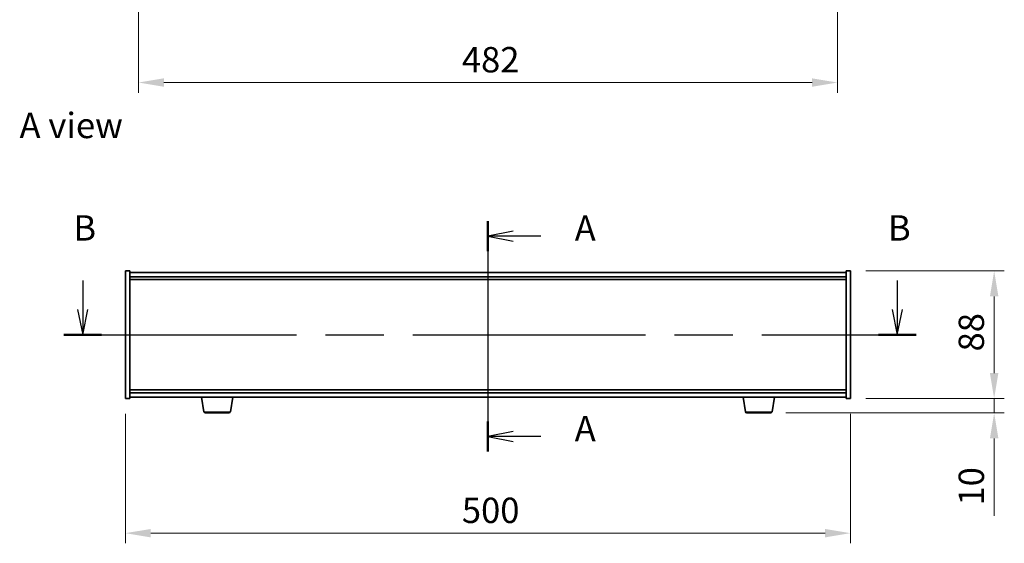
# Model space of a CAD drawing. Units: millimetres. Extents: x 87 to 13050, y 48 to 2015.
# Drawn here: x 3172 to 3851, y 938 to 1299 of the extents above; entities that cross this region are included whole.
import ezdxf

# ---------------------------------------------------------------- set-up
doc = ezdxf.new("R2010")
doc.units = ezdxf.units.MM
doc.header["$LTSCALE"] = 6
doc.linetypes.add('CHAIN', pattern=[0.3543, 0.2362, -0.0295, 0.0591, -0.0295])
doc.layers.get('Defpoints').update_dxf_attribs({"lineweight": 25})
doc.layers.add('Centerline (ISO)', color=7, linetype='Continuous', lineweight=18, true_color=0x80ffff)
for name, color, linetype, lineweight in [('Dimension (ISO)', 7, 'Continuous', 18), ('Dimension (ISO) @ 1', 7, 'Continuous', 18), ('Section Line (ISO)', 7, 'CHAIN', 25), ('Symbol (ISO)', 7, 'Continuous', 18), ('Visible (ISO)', 7, 'Continuous', 35), ('Visible Narrow (ISO)', 7, 'Continuous', 25)]:
    doc.layers.add(name, color=color, linetype=linetype, lineweight=lineweight)
doc.styles.add('Note Text (TK)', font='txt')
doc.dimstyles.new('Default - Method 1b (TK)', dxfattribs={"dimscale": 6, "dimtxt": 2.5, "dimasz": 2.5, "dimexe": 1, "dimexo": 1.5, "dimgap": 1, "dimtad": 1, "dimtoh": 1, "dimrnd": 1e-08, "dimdsep": 46, "dimtxsty": 'Note Text (TK)', "dimcen": 0.09, "dimdle": 5, "dimclrd": 100, "dimclre": 100, "dimclrt": 7, "dimadec": 1, "dimazin": 1, "dimtfac": 1, "dimtmove": 0, "dimatfit": 3, "dimfxl": 0, "dimtolj": 1, "dimlwd": -1, "dimlwe": -1, "dimarcsym": 0})

# ---------------------------------------------------------------- blocks, each defined once
blk = doc.blocks.new('2dTransSection0')
at = {"layer": 'Section Line (ISO)', "linetype": 'CHAIN', "ltscale": 13.939647}
blk.add_line((164.75, 166.831), (164.75, 144.137), dxfattribs=at)
at = {"layer": 'Section Line (ISO)', "linetype": 'Continuous', "lineweight": 50}
for p, q in [((164.75, 166.831), (164.75, 163.893)), ((164.75, 147.076), (164.75, 144.137))]:
    blk.add_line(p, q, dxfattribs=at)
at = {"layer": 'Section Line (ISO)', "linetype": 'Continuous'}
for p, q in [((167.25, 165.862), (164.75, 165.362)), ((167.25, 165.362), (164.75, 165.362)), ((164.75, 165.362), (167.25, 164.862)), ((169.962, 165.362), (167.25, 165.362)), ((167.25, 146.107), (164.75, 145.607)), ((167.25, 145.607), (164.75, 145.607)), ((164.75, 145.607), (167.25, 145.107)), ((169.962, 145.607), (167.25, 145.607))]:
    blk.add_line(p, q, dxfattribs=at)
at = {"layer": 'Section Line (ISO)', "char_height": 2.5, "attachment_point": 7, "style": 'Note Text (TK)'}
for insert in [(173.298, 164.119), (173.298, 144.364)]:
    blk.add_mtext('A', dxfattribs=dict(at, insert=insert))
blk = doc.blocks.new('2dTransSection1')
at = {"layer": 'Section Line (ISO)', "linetype": 'Continuous'}
for p, q in [((124.823, 160.979), (124.823, 158.142)), ((205.076, 160.979), (205.076, 158.142)), ((124.323, 158.142), (124.823, 155.642)), ((124.823, 158.142), (124.823, 155.642)), ((124.823, 155.642), (125.323, 158.142)), ((204.576, 158.142), (205.076, 155.642)), ((205.076, 158.142), (205.076, 155.642)), ((205.076, 155.642), (205.576, 158.142))]:
    blk.add_line(p, q, dxfattribs=at)
at = {"layer": 'Section Line (ISO)', "linetype": 'CHAIN', "ltscale": 16.179359}
blk.add_line((122.957, 155.642), (206.942, 155.642), dxfattribs=at)
at = {"layer": 'Section Line (ISO)', "linetype": 'Continuous', "lineweight": 50}
for p, q in [((122.957, 155.642), (126.689, 155.642)), ((203.21, 155.642), (206.942, 155.642))]:
    blk.add_line(p, q, dxfattribs=at)
at = {"layer": 'Section Line (ISO)', "char_height": 2.5, "attachment_point": 7, "style": 'Note Text (TK)'}
for insert in [(123.904, 164.142), (204.157, 164.142)]:
    blk.add_mtext('B', dxfattribs=dict(at, insert=insert))
blk = doc.blocks.new('*D26')
at = {"layer": 'Defpoints', "color": 0, "transparency": 16777216}
for p in [(3244.75, 1037.49), (3744.75, 1037.49), (3744.75, 944.55)]:
    blk.add_point(p, dxfattribs=at)
at = {"layer": 'Dimension (ISO)', "color": 100, "transparency": 16777216}
for p, q in [((3244.75, 1026.99), (3244.75, 937.55)), ((3744.75, 1026.99), (3744.75, 937.55)), ((3262.25, 944.55), (3727.25, 944.55))]:
    blk.add_line(p, q, dxfattribs=at)
for points in [[(3262.25, 947.46), (3262.25, 941.63), (3244.75, 944.55)], [(3727.25, 947.46), (3727.25, 941.63), (3744.75, 944.55)]]:
    blk.add_solid(points, dxfattribs=at)
at = {"layer": 'Dimension (ISO)', "color": 7, "transparency": 16777216, "insert": (3476.75, 960.3), "char_height": 17.5, "attachment_point": 4, "style": 'Note Text (TK)'}
blk.add_mtext('\\A1;500', dxfattribs=at)
blk = doc.blocks.new('*D27')
at = {"layer": 'Defpoints', "color": 0, "transparency": 16777216}
for p in [(3744.75, 1125.49), (3744.75, 1037.49), (3843.84, 1037.49)]:
    blk.add_point(p, dxfattribs=at)
at = {"layer": 'Dimension (ISO)', "color": 100, "transparency": 16777216}
for p, q in [((3755.25, 1125.49), (3850.84, 1125.49)), ((3843.84, 1107.99), (3843.84, 1054.99)), ((3755.25, 1037.49), (3850.84, 1037.49))]:
    blk.add_line(p, q, dxfattribs=at)
for points in [[(3840.93, 1107.99), (3846.76, 1107.99), (3843.84, 1125.49)], [(3840.93, 1054.99), (3846.76, 1054.99), (3843.84, 1037.49)]]:
    blk.add_solid(points, dxfattribs=at)
at = {"layer": 'Dimension (ISO)', "color": 7, "transparency": 16777216, "insert": (3828.09, 1069.96), "char_height": 17.5, "attachment_point": 4, "rotation": 90, "style": 'Note Text (TK)'}
blk.add_mtext('\\A1;88', dxfattribs=at)
blk = doc.blocks.new('*D28')
at = {"layer": 'Defpoints', "color": 0, "transparency": 16777216}
for p in [(3744.75, 1037.49), (3689.65, 1027.49), (3843.84, 1027.49)]:
    blk.add_point(p, dxfattribs=at)
at = {"layer": 'Dimension (ISO)', "color": 100, "transparency": 16777216}
for p, q in [((3843.84, 1054.99), (3843.84, 1072.49)), ((3755.25, 1037.49), (3850.84, 1037.49)), ((3843.84, 1037.49), (3843.84, 1027.49)), ((3700.15, 1027.49), (3850.84, 1027.49)), ((3843.84, 1009.99), (3843.84, 956.62))]:
    blk.add_line(p, q, dxfattribs=at)
for points in [[(3840.93, 1054.99), (3846.76, 1054.99), (3843.84, 1037.49)], [(3840.93, 1009.99), (3846.76, 1009.99), (3843.84, 1027.49)]]:
    blk.add_solid(points, dxfattribs=at)
at = {"layer": 'Dimension (ISO)', "color": 7, "transparency": 16777216, "insert": (3828.09, 963.62), "char_height": 17.5, "attachment_point": 4, "rotation": 90, "style": 'Note Text (TK)'}
blk.add_mtext('\\A1;10', dxfattribs=at)
blk = doc.blocks.new('*D42')
at = {"layer": 'Defpoints', "color": 0, "transparency": 16777216}
for p in [(3253.75, 1622.53), (3735.75, 1622.53), (3735.75, 1255.53)]:
    blk.add_point(p, dxfattribs=at)
at = {"layer": 'Dimension (ISO)', "color": 100, "transparency": 16777216}
for p, q in [((3253.75, 1612.03), (3253.75, 1248.53)), ((3735.75, 1612.03), (3735.75, 1248.53)), ((3271.25, 1255.53), (3718.25, 1255.53))]:
    blk.add_line(p, q, dxfattribs=at)
for points in [[(3271.25, 1258.44), (3271.25, 1252.61), (3253.75, 1255.53)], [(3718.25, 1258.44), (3718.25, 1252.61), (3735.75, 1255.53)]]:
    blk.add_solid(points, dxfattribs=at)
at = {"layer": 'Dimension (ISO)', "color": 7, "transparency": 16777216, "insert": (3476.75, 1271.28), "char_height": 17.5, "attachment_point": 4, "style": 'Note Text (TK)'}
blk.add_mtext('\\A1;482', dxfattribs=at)

msp = doc.modelspace()

# ---------------------------------------------------------------- linework, layer by layer
at = {"layer": 'Centerline (ISO)', "linetype": 'CHAIN', "ltscale": 23.990969}
msp.add_line((3494.7507, 1141.9935), (3494.7507, 1020.9935), dxfattribs=at)
at = {"layer": 'Visible (ISO)'}
for p, q in [((3244.7507, 1125.4935), (3247.7507, 1125.4935)), ((3244.7507, 1037.4935), (3244.7507, 1125.4935)), ((3247.7507, 1037.4935), (3247.7507, 1125.4935)), ((3741.7507, 1124.4935), (3247.7507, 1124.4935)), ((3247.7507, 1121.4935), (3741.7507, 1121.4935)), ((3741.7507, 1125.4935), (3741.7507, 1037.4935)), ((3744.7507, 1125.4935), (3741.7507, 1125.4935)), ((3744.7507, 1125.4935), (3744.7507, 1037.4935)), ((3247.7507, 1119.4935), (3741.7507, 1119.4935)), ((3741.7507, 1043.4935), (3247.7507, 1043.4935)), ((3741.7507, 1041.4935), (3247.7507, 1041.4935)), ((3244.7507, 1037.4935), (3247.7507, 1037.4935)), ((3247.7507, 1038.4935), (3741.7507, 1038.4935)), ((3298.8614, 1028.3291), (3297.1674, 1038.4935)), ((3317.14, 1028.3291), (3318.834, 1038.4935)), ((3672.3614, 1028.3291), (3670.6674, 1038.4935)), ((3690.64, 1028.3291), (3692.334, 1038.4935)), ((3744.7507, 1037.4935), (3741.7507, 1037.4935)), ((3316.1536, 1027.4935), (3299.8478, 1027.4935)), ((3689.6536, 1027.4935), (3673.3478, 1027.4935))]:
    msp.add_line(p, q, dxfattribs=at)
for centre, start, end in [((3299.8478, 1028.4935), 189.4623222, 270), ((3316.1536, 1028.4935), 270, 350.5376778), ((3673.3478, 1028.4935), 189.4623222, 270), ((3689.6536, 1028.4935), 270, 350.5376778)]:
    msp.add_arc(centre, 1, start, end, dxfattribs=at)
at = {"layer": 'Visible Narrow (ISO)'}
for p, q in [((3298.8614, 1028.3291), (3317.14, 1028.3291)), ((3672.3614, 1028.3291), (3690.64, 1028.3291))]:
    msp.add_line(p, q, dxfattribs=at)

# ---------------------------------------------------------------- block references
at = {"layer": 'Section Line (ISO)', "xscale": 7, "yscale": 7, "zscale": 7}
for name in ['2dTransSection1', '2dTransSection0']:
    msp.add_blockref(name, (2341.5, -8), dxfattribs=at)

# ---------------------------------------------------------------- texts
at = {"layer": 'Symbol (ISO)', "color": 7, "insert": (3171.7268, 1225.9188), "char_height": 17.5, "width": 72.660817, "attachment_point": 4, "line_spacing_factor": 1.5, "style": 'Note Text (TK)'}
msp.add_mtext('{\\fＭＳ Ｐゴシック|b0|i0;A view}', dxfattribs=at)

# ---------------------------------------------------------------- dimensions: what is measured, and where the dimension line sits
at = {"layer": 'Dimension (ISO) @ 1', "color": 100, "true_color": 0x00ff3f}
for base, p1, p2, angle, override, picture, middle in [((3735.7507, 1255.5265), (3253.7507, 1622.5333), (3735.7507, 1622.5333), 180, {"dimscale": 1, "dimtxt": 17.5, "dimasz": 17.5, "dimexe": 7, "dimexo": 10.5, "dimgap": 7, "dimtoh": 0, "dimdec": 2, "dimcen": 0.63, "dimtol": 0, "dimlim": 0, "dimtp": 0, "dimtm": 0, "dimtdec": 2, "dimtix": 0, "dimtofl": 0, "dimtmove": 0, "dimatfit": 1}, '*D42', (3494.7507, 1255.5265)), ((3843.8434, 1037.4935), (3744.7507, 1125.4935), (3744.7507, 1037.4935), 90, {"dimscale": 1, "dimtxt": 17.5, "dimasz": 17.5, "dimexe": 7, "dimexo": 10.5, "dimgap": 7, "dimtoh": 0, "dimdec": 2, "dimcen": 0.63, "dimtol": 0, "dimlim": 0, "dimtp": 0, "dimtm": 0, "dimtdec": 2, "dimtix": 0, "dimtofl": 0, "dimtmove": 0, "dimatfit": 1}, '*D27', (3843.8434, 1081.4935)), ((3843.8434, 1027.4935), (3744.7507, 1037.4935), (3689.6536, 1027.4935), 270, {"dimscale": 1, "dimtxt": 17.5, "dimasz": 17.5, "dimexe": 7, "dimexo": 10.5, "dimgap": 7, "dimtoh": 0, "dimdec": 2, "dimcen": 0.63, "dimtol": 0, "dimlim": 0, "dimtp": 0, "dimtm": 0, "dimtdec": 2, "dimtix": 0, "dimtofl": 1, "dimtmove": 0, "dimatfit": 1}, '*D28', (3843.8434, 974.556)), ((3744.7507, 944.5451), (3244.7507, 1037.4935), (3744.7507, 1037.4935), 180, {"dimscale": 1, "dimtxt": 17.5, "dimasz": 17.5, "dimexe": 7, "dimexo": 10.5, "dimgap": 7, "dimtoh": 0, "dimdec": 2, "dimcen": 0.63, "dimtol": 0, "dimlim": 0, "dimtp": 0, "dimtm": 0, "dimtdec": 2, "dimtix": 0, "dimtofl": 0, "dimtmove": 0, "dimatfit": 1}, '*D26', (3494.7507, 944.5451))]:
    dim = msp.add_linear_dim(base=base, p1=p1, p2=p2, angle=angle, dimstyle='Default - Method 1b (TK)', override=override, dxfattribs=at)
    dim.commit()
    dim.dimension.update_dxf_attribs({"geometry": picture, "text_midpoint": middle, "dimtype": 128})

doc.saveas('drawing.dxf')
